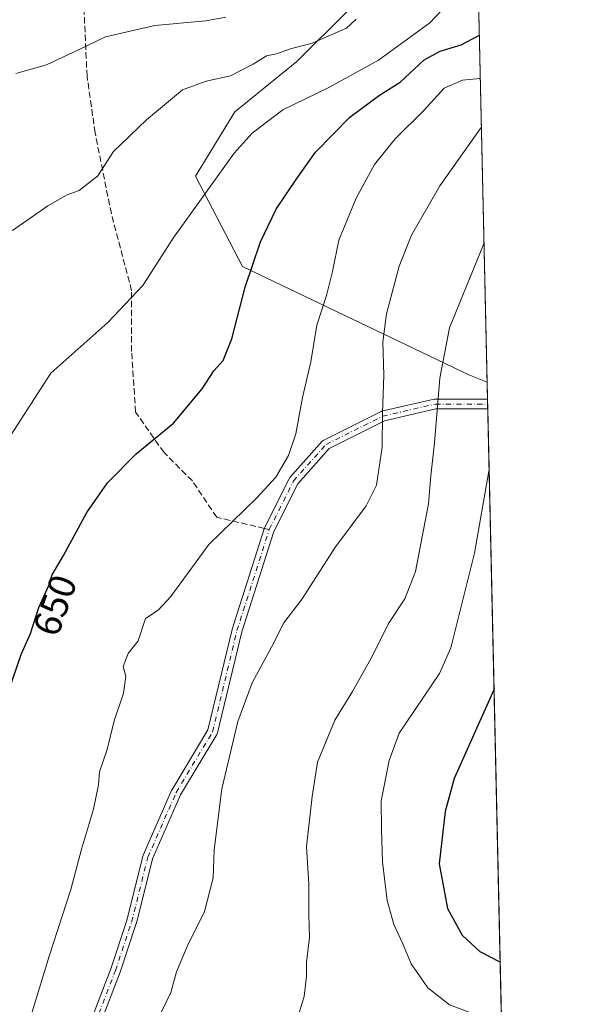
# Model space of a CAD drawing. Units: metres. Extents: x 651743 to 655205, y 4732413 to 4734802.
# Drawn here: x 655058 to 655205, y 4733466 to 4733724 of the extents above; entities that cross this region are included whole.
import ezdxf
from ezdxf.enums import TextEntityAlignment as Align

# ---------------------------------------------------------------- set-up
doc = ezdxf.new("R2010")
doc.units = ezdxf.units.M
doc.header["$MEASUREMENT"] = 0
doc.linetypes.add('DGN Style 3', pattern=[2.307223458686699, 1.648016756204785, -0.6592067024819142])
doc.linetypes.add('DGN Style 4', pattern=[2.6384748266838614, 1.318413404963828, -0.6592067024819142, 0.001648016756204785, -0.6592067024819142])
for name, color, linetype, lineweight in [('Arbolado forestal CxS', 92, 'Continuous', 0), ('Camino Cxs', 7, 'Continuous', 0), ('Camino eje', 30, 'DGN Style 4', 13), ('Comarca CxS', 21, 'Continuous', 0), ('Comunidad Autónoma CxS', 142, 'Continuous', 0), ('Curva de nivel maestra', 30, 'Continuous', 30), ('Curva de nivel normal', 30, 'Continuous', 0), ('Entidad de ámbito territorial CxS', 92, 'Continuous', 0), ('Matorral CxS', 135, 'Continuous', 0), ('Municipio CxS', 4, 'Continuous', 0), ('Provincia CxS', 1, 'Continuous', 0), ('Rótulo de curva de nivel directora', 7, 'Continuous', 0), ('Senda', 7, 'DGN Style 3', 0), ('Senda no paivmentada conexión', 7, 'DGN Style 3', 0)]:
    doc.layers.add(name, color=color, linetype=linetype, lineweight=lineweight)
doc.styles.add('Style-Arial', font='txt')

msp = doc.modelspace()

# ---------------------------------------------------------------- linework, layer by layer
at = {"layer": 'Arbolado forestal CxS', "color": 92, "linetype": 'Continuous', "lineweight": 0, "extrusion": (-0.003649785946454732, 0.1622735094164184, 0.9867390674358774), "elevation": 766410.4665108469, "flags": 128}
msp.add_lwpolyline([(-761454.0195326223, -4655445.426543), (-761454.0195326224, -4655030.49392949)], dxfattribs=at)
at = {"layer": 'Arbolado forestal CxS', "color": 92, "linetype": 'Continuous', "lineweight": 0}
msp.add_polyline3d([(655179.8437000001, 4733629.163100001, 667.9741999999969), (655175.0373000001, 4733631.1229, 666.4882999999973), (655115.9637000002, 4733659.392700001, 648.7642999999953), (655103.6341000004, 4733683.042300001, 643.4152000000031), (655113.9495000001, 4733699.866699999, 642.0568000000058), (655130.0897000004, 4733713.0505, 640.4262000000017), (655156.8762999997, 4733739.6885, 643.4665999999997), (655152.7342999997, 4733751.6033, 647.4523000000045), (655136.1624999996, 4733760.410300001, 645.6535000000003), (655097.3224999999, 4733771.2895, 635.8554000000004), (655074.5327000003, 4733788.3113, 630.992499999993), (655063.4133000001, 4733820.274700001, 622.4899000000005), (655051.3624999998, 4733843.179300001, 597.922200000001), (655066.4263000004, 4733872.714500001, 604.7802999999985), (655076.7270999998, 4733874.928500001, 607.6211999999941), (655096.6737000003, 4733901.4395, 600.5083000000013), (655124.6095000004, 4733928.323100001, 600.4388999999937), (655143.3021000001, 4733970.019300001, 602.1781999999948), (655157.6813000003, 4734011.715700001, 600.4621000000043), (655170.6372999996, 4734038.489800001, 600.6245000000055)], close=True, dxfattribs=at)
msp.add_polyline3d([(655051.3624999998, 4733843.179300001, 597.922200000001), (655063.4133000001, 4733820.274700001, 622.4899000000005), (655074.5327000003, 4733788.3113, 630.992499999993), (655097.3224999999, 4733771.2895, 635.8554000000004), (655136.1624999996, 4733760.410300001, 645.6535000000003), (655152.7342999997, 4733751.6033, 647.4523000000045), (655156.8762999997, 4733739.6885, 643.4665999999997), (655130.0897000004, 4733713.0505, 640.4262000000017), (655113.9495000001, 4733699.866699999, 642.0568000000058), (655103.6341000004, 4733683.042300001, 643.4152000000031), (655115.9637000002, 4733659.392700001, 648.7642999999953), (655175.0373000001, 4733631.1229, 666.4882999999973), (655179.8437000001, 4733629.163100001, 667.9741999999969)], dxfattribs=at)
at = {"layer": 'Camino Cxs', "color": 7, "linetype": 'Continuous', "lineweight": 0, "extrusion": (0.005649633072902453, -0.2510754870273252, 0.9679510222424134), "elevation": -1184147.304467919, "flags": 128}
msp.add_lwpolyline([(761501.9332886246, 4566659.016025463), (761501.9332886246, 4566656.329465883)], dxfattribs=at)
at = {"layer": 'Camino Cxs', "color": 7, "linetype": 'Continuous', "lineweight": 0}
for points in [[(655076.2824999997, 4733462.192500001, 658.4961999999941), (655081.4911000002, 4733475.735300001, 657.3632999999973), (655085.6995000001, 4733488.3599, 657.2951999999932), (655089.9206999998, 4733505.244899999, 657.0121999999974), (655089.9603000004, 4733505.374100001, 657.0130000000064), (655089.9911000002, 4733505.4507, 657.0144), (655097.3992999997, 4733522.3837, 657.6398000000045), (655097.4698999999, 4733522.522299999, 657.6463999999978), (655106.8976999996, 4733538.235500001, 658.8559999999999), (655113.2012999998, 4733564.499500001, 657.8092000000033), (655113.2270999998, 4733564.592300001, 657.8068000000058), (655121.6936999997, 4733591.0507, 656.1080999999976), (655121.7103000004, 4733591.099099999, 656.1043000000063), (655121.7692999998, 4733591.235900001, 656.095100000006), (655128.1190999999, 4733603.936100001, 655.4830999999976), (655128.2055000003, 4733604.083699999, 655.4808000000048), (655128.3103, 4733604.2183, 655.482600000003), (655136.7768999999, 4733613.7433, 656.1401000000042), (655136.8938999996, 4733613.8595, 656.1634999999952), (655137.0247, 4733613.9595, 656.1885000000038), (655137.1671000002, 4733614.042500001, 656.2148000000016), (655151.9839000005, 4733621.4507, 661.040599999993), (655152.1206999999, 4733621.509500001, 661.1030000000028), (655152.2729000002, 4733621.5547, 661.1677999999956), (655166.0312999999, 4733624.729699999, 665.7804000000033), (655166.0981000002, 4733624.7433, 665.7881000000052), (655166.3236999996, 4733624.762900001, 665.8044999999984), (655179.9425999997, 4733624.762900001, 669.7777999999962), (655180.0011, 4733622.163100001, 669.1030000000028), (655166.4716999996, 4733622.163100001, 665.1462999999932), (655153.0085000005, 4733619.056100001, 660.8617999999988), (655138.5538999997, 4733611.8289, 656.5488000000041), (655130.3677000003, 4733602.619700001, 655.9689000000071), (655124.1394999997, 4733590.162900001, 657.0123000000021), (655115.7181000002, 4733563.845899999, 658.2657999999938), (655109.3793000003, 4733537.434699999, 659.2191000000021), (655109.3367, 4733537.293299999, 659.213699999993), (655109.2355000004, 4733537.078500001, 659.1970000000001), (655099.7477000002, 4733521.2653, 658.1518999999971), (655092.4167, 4733504.508500001, 657.3028000000049), (655088.2096999995, 4733487.6809, 657.6732000000047), (655088.1819000002, 4733487.585100001, 657.6726000000053), (655083.9484999999, 4733474.8851, 657.719299999997), (655083.9326999999, 4733474.840500001, 657.7182999999932), (655078.6369000003, 4733461.0711, 658.9621000000043)], [(655076.2824999997, 4733462.192500001, 658.4961999999941), (655081.4911000002, 4733475.735300001, 657.3632999999973), (655085.6995000001, 4733488.3599, 657.2951999999932), (655089.9206999998, 4733505.244899999, 657.0121999999974), (655089.9603000004, 4733505.374100001, 657.0130000000064), (655089.9911000002, 4733505.4507, 657.0144), (655097.3992999997, 4733522.3837, 657.6398000000045), (655097.4698999999, 4733522.522299999, 657.6463999999978), (655106.8976999996, 4733538.235500001, 658.8559999999999), (655113.2012999998, 4733564.499500001, 657.8092000000033), (655113.2270999998, 4733564.592300001, 657.8068000000058), (655121.6936999997, 4733591.0507, 656.1080999999976), (655121.7103000004, 4733591.099099999, 656.1043000000063), (655121.7692999998, 4733591.235900001, 656.095100000006), (655128.1190999999, 4733603.936100001, 655.4830999999976), (655128.2055000003, 4733604.083699999, 655.4808000000048), (655128.3103, 4733604.2183, 655.482600000003), (655136.7768999999, 4733613.7433, 656.1401000000042), (655136.8938999996, 4733613.8595, 656.1634999999952), (655137.0247, 4733613.9595, 656.1885000000038), (655137.1671000002, 4733614.042500001, 656.2148000000016), (655151.9839000005, 4733621.4507, 661.040599999993), (655152.1206999999, 4733621.509500001, 661.1030000000028), (655152.2729000002, 4733621.5547, 661.1677999999956), (655166.0312999999, 4733624.729699999, 665.7804000000033), (655166.0981000002, 4733624.7433, 665.7881000000052), (655166.3236999996, 4733624.762900001, 665.8044999999984), (655179.9425999997, 4733624.762900001, 669.777700000006)], [(655180.0011, 4733622.163100001, 669.1030000000028), (655166.4716999996, 4733622.163100001, 665.1462999999932), (655153.0085000005, 4733619.056100001, 660.8617999999988), (655138.5538999997, 4733611.8289, 656.5488000000041), (655130.3677000003, 4733602.619700001, 655.9689000000071), (655124.1394999997, 4733590.162900001, 657.0123000000021), (655115.7181000002, 4733563.845899999, 658.2657999999938), (655109.3793000003, 4733537.434699999, 659.2191000000021), (655109.3367, 4733537.293299999, 659.213699999993), (655109.2355000004, 4733537.078500001, 659.1970000000001), (655099.7477000002, 4733521.2653, 658.1518999999971), (655092.4167, 4733504.508500001, 657.3028000000049), (655088.2096999995, 4733487.6809, 657.6732000000047), (655088.1819000002, 4733487.585100001, 657.6726000000053), (655083.9484999999, 4733474.8851, 657.719299999997), (655083.9326999999, 4733474.840500001, 657.7182999999932), (655078.6369000003, 4733461.0711, 658.9621000000043)]]:
    msp.add_polyline3d(points, dxfattribs=at)
at = {"layer": 'Camino eje', "color": 30, "linetype": 'DGN Style 4', "lineweight": 13}
for points in [[(655122.9319000002, 4733590.6545, 656.4247000000032), (655129.2818999998, 4733603.354699999, 655.7238000000071), (655137.7484999998, 4733612.879699999, 656.2722999999969), (655152.5652999999, 4733620.287900001, 660.9603999999963), (655166.3236999996, 4733623.462900001, 665.3650000000052), (655179.9719000002, 4733623.462900001, 669.3724999999977)], [(655077.4234999996, 4733461.537699999, 658.4055999999982), (655082.7150999998, 4733475.2961, 657.5090999999958), (655086.9484999999, 4733487.996099999, 657.4566000000051), (655091.1819000002, 4733504.929500001, 657.1581000000006), (655098.5900999998, 4733521.862700001, 657.8772999999928), (655108.1151000002, 4733537.7379, 658.9272999999957), (655114.4653000003, 4733564.1961, 658.0439000000042), (655122.9319000002, 4733590.6545, 656.4247000000032)]]:
    msp.add_polyline3d(points, dxfattribs=at)
at = {"layer": 'Comarca CxS', "color": 21, "linetype": 'Continuous', "lineweight": 0, "flags": 128}
msp.add_lwpolyline([(652480.9557865062, 4732428.33543188), (651794.2300011484, 4732413.069982661), (651775.0740190659, 4733284.187044043), (651743.3600011502, 4734726.379982639), (652687.4317255442, 4734747.373196579), (655153.4600011742, 4734802.209982639), (655158.6361999988, 4734572.072699999), (655167.3041999993, 4734186.684), (655175.8458762513, 4733806.909796746), (655205.4900011746, 4732488.899982661), (653623.8287934117, 4732453.740742967), (653535.7315999998, 4732451.782500001)], close=True, dxfattribs=at)
at = {"layer": 'Comunidad Autónoma CxS', "color": 142, "linetype": 'Continuous', "lineweight": 0, "flags": 128}
msp.add_lwpolyline([(652480.9557865062, 4732428.33543188), (651794.2300011484, 4732413.069982661), (651775.0740190659, 4733284.187044043), (651743.3600011502, 4734726.379982639), (652687.4317255442, 4734747.373196579), (655153.4600011742, 4734802.209982639), (655158.6361999988, 4734572.072699999), (655167.3041999993, 4734186.684), (655175.8458762513, 4733806.909796746), (655205.4900011746, 4732488.899982661), (653623.8287934117, 4732453.740742967), (653535.7315999998, 4732451.782500001)], close=True, dxfattribs=at)
at = {"layer": 'Curva de nivel maestra', "color": 30, "linetype": 'Continuous', "lineweight": 30, "flags": 128}
for points, elevation in [([(655054.8099999997, 4733548.2601), (655058.1100000005, 4733557.9301), (655060.54, 4733563.4301), (655062.7199999997, 4733570.290100001), (655065.1900000004, 4733575.860099999), (655066.2100000001, 4733578.7501), (655069.1699999999, 4733583.8201), (655075.2199999997, 4733595.0801), (655080.6200000001, 4733602.8301), (655088.1799999997, 4733610.4101), (655097.9199999999, 4733618.4901), (655105.3499999996, 4733627.4101), (655108.4100000003, 4733632.170100001), (655110.8899999997, 4733634.8301), (655113.1100000005, 4733640.530099999), (655116.6299999999, 4733653.9801), (655120.5999999996, 4733665.840100001), (655124.7400000002, 4733674.420100001), (655129.9100000003, 4733682.140100001), (655134.9800000006, 4733689.3101), (655143.9299999997, 4733698.5001), (655151.7199999997, 4733704.270099999), (655157.1299999999, 4733707.600099999), (655163.3799999999, 4733713.5001), (655167.5300000003, 4733715.7401), (655173.0999999996, 4733717.360099999), (655177.7100000001, 4733719.840100001), (655177.8032000001, 4733719.8849)], 650), ([(655181.6460999995, 4733549.026799999), (655181.5499999998, 4733548.720100001), (655171.2100000001, 4733525.5101), (655168.8399999999, 4733516.860099999), (655167.3499999996, 4733503.220100001), (655169.5199999996, 4733491.520099999), (655173.2999999998, 4733484.540100001), (655177.9000000004, 4733480.280099999), (655183.1500000004, 4733477.590100001), (655183.2531000003, 4733477.5747)], 675)]:
    msp.add_lwpolyline(points, dxfattribs=dict(at, elevation=elevation))
at = {"layer": 'Curva de nivel normal', "color": 30, "linetype": 'Continuous', "lineweight": 0, "flags": 128}
for points, elevation in [([(655169.6900000004, 4733728.1801), (655164.8799999999, 4733723.1501), (655151.5, 4733713.4101), (655138.4600000001, 4733706.2601), (655126.5, 4733700.360099999), (655118.4800000006, 4733694.2601), (655113.7300000006, 4733689.0601), (655097.8200000003, 4733666.800100001), (655089.8700000001, 4733654.4301), (655080.7000000002, 4733644.7601), (655065.8799999999, 4733631.540100001), (655050.1200000001, 4733607.170100001), (655048.0499999998, 4733601.550100001), (655044.9699999997, 4733592.710100001), (655040.2699999996, 4733574.860099999), (655037.8200000003, 4733558.630100001), (655030.6100000005, 4733525.210100001), (655030, 4733512.4901), (655027.9199999999, 4733497.2601), (655023.2300000006, 4733477.5001), (655019.5999999996, 4733460.600099999)], 645), ([(655055.7999999998, 4733668.860099999), (655065.0499999998, 4733675.3201), (655070.0999999996, 4733678.1501), (655073.2400000002, 4733679.3301), (655078.0800000001, 4733683.140100001), (655082.2199999997, 4733689.470100001), (655090.8700000001, 4733697.8201), (655100.2100000001, 4733705.610099999), (655106.4000000004, 4733707.880100001), (655112.7699999996, 4733709.3201), (655118.7000000002, 4733712.300100001), (655122.2100000001, 4733714.550100001), (655124.7800000003, 4733715.0101), (655128.4600000001, 4733716.3101), (655134.0999999996, 4733717.790100001), (655143.0999999996, 4733721.790100001), (655145.6500000004, 4733724.0801)], 640), ([(655111.5899999999, 4733724.670100001), (655106.3399999999, 4733723.6601), (655093.0199999996, 4733722.460100001), (655080.0899999999, 4733719.460100001), (655073.2599999999, 4733716.1501), (655064.6799999997, 4733712.1801), (655056.7100000001, 4733709.9101)], 635), ([(655058.7999999998, 4733457.4001), (655065.4400000004, 4733479.090100001), (655071.0599999997, 4733496.470100001), (655073.8799999999, 4733507.0801), (655077.0300000003, 4733517.5101), (655078.2800000003, 4733523.840100001), (655078.5899999999, 4733527.2401), (655080.54, 4733533.120100001), (655082.3899999997, 4733540.5801), (655084.79, 4733547.840100001), (655085.4199999999, 4733552.1801), (655084.7800000003, 4733554.840100001), (655086.0599999997, 4733558.1801), (655088.6799999997, 4733561.5101), (655090.6100000005, 4733567.340100001), (655093.8700000001, 4733569.5101), (655097.2400000002, 4733573.1501), (655107.1500000004, 4733586.7601), (655119.5999999996, 4733598.860099999), (655124.5999999996, 4733604.3301), (655127.9800000006, 4733610.040100001), (655129.8499999996, 4733615.6801), (655131.6200000001, 4733625.1801), (655133.8099999997, 4733634.5001), (655135.3600000005, 4733644.0701), (655137.8499999996, 4733651.860099999), (655139.4600000001, 4733658.100099999), (655141.1299999999, 4733666.340100001), (655145.6200000001, 4733677.270099999), (655150.3700000001, 4733686.0601), (655155.7800000003, 4733692.8201), (655163.2999999998, 4733700.1801), (655168.6299999999, 4733706.030099999), (655173.3899999997, 4733708.1801), (655177.9600000001, 4733708.620100001), (655178.0555999996, 4733708.6611)], 655), ([(655091.8300000001, 4733458.4101), (655097.1600000003, 4733469.5801), (655098.6500000004, 4733474.950099999), (655101.4400000004, 4733481.620100001), (655105.9800000006, 4733490.7301), (655108.2400000002, 4733499.540100001), (655108.5, 4733506.840100001), (655110.5300000003, 4733522.840100001), (655114.7100000001, 4733540.420100001), (655118.4800000006, 4733550.5801), (655123.6100000005, 4733560.0701), (655126.7199999997, 4733566.2501), (655131.5, 4733572.5001), (655140.0599999997, 4733585.8301), (655148.2699999996, 4733596.8301), (655150.9299999997, 4733602.2501), (655152.4199999999, 4733612.1801), (655152.4800000006, 4733621.040100001), (655152.8300000001, 4733630.9801), (655152.6200000001, 4733639.710100001), (655153.5700000003, 4733647.020099999), (655156.8700000001, 4733659.5001), (655160.1200000001, 4733667.640100001), (655167.4800000006, 4733680.4901), (655178.25, 4733695.7601), (655178.3447000004, 4733695.807499999)], 660), ([(655129.8200000003, 4733461.520099999), (655132.0499999998, 4733468.520099999), (655132.6200000001, 4733473.850099999), (655132.6299999999, 4733477.520099999), (655133.4199999999, 4733483.970100001), (655133.2800000003, 4733489.850099999), (655133.25, 4733497.800100001), (655132.6500000004, 4733507.720100001), (655134.0899999999, 4733520.840100001), (655135.5599999997, 4733529.780099999), (655140.0800000001, 4733540.7601), (655144.7000000002, 4733548.300100001), (655149.9299999997, 4733557.610099999), (655154.04, 4733566.0701), (655158.3600000005, 4733572.5001), (655161.1200000001, 4733579.6501), (655164.5599999997, 4733597.360099999), (655165.1200000001, 4733604.6601), (655166.0499999998, 4733613.270099999), (655167.4500000002, 4733630.2601), (655170.0300000003, 4733643.4101), (655178.9299999997, 4733665.190099999), (655179.0290999999, 4733665.3805)], 665), ([(655180.3556000004, 4733606.401699999), (655180.2599999999, 4733605.940099999), (655176.5300000003, 4733584.450099999), (655170.3399999999, 4733559.700099999), (655167.4199999999, 4733552.960100001), (655156.8799999999, 4733537.420100001), (655154.2300000006, 4733530.2401), (655152.1600000003, 4733519.6601), (655152.2000000002, 4733512.1601), (655152.5, 4733503.770099999), (655153.6799999997, 4733493.640100001), (655155.4400000004, 4733487.390100001), (655157.7999999998, 4733482.300100001), (655159.9800000006, 4733477.090100001), (655164.3600000005, 4733470.8301), (655170.0099999999, 4733466.370100001), (655183.5099999999, 4733461.280099999), (655183.6198000005, 4733461.271199999)], 670)]:
    msp.add_lwpolyline(points, dxfattribs=dict(at, elevation=elevation))
at = {"layer": 'Entidad de ámbito territorial CxS', "color": 92, "linetype": 'Continuous', "lineweight": 0, "flags": 128}
msp.add_lwpolyline([(654978.4840000004, 4733878.015033335), (654997.2270000009, 4733871.582000001), (654998.0570000003, 4733871.295999999), (655011.2570000011, 4733865.341000001), (655046.527, 4733850.914000002), (655051.6690000007, 4733848.811000002), (655053.0309999996, 4733848.254000002), (655057.9919666668, 4733846.225033334), (655061.973, 4733844.019999999), (655068.5379999987, 4733841.878), (655069.6070000007, 4733841.529), (655070.8299999996, 4733841.130000001), (655099.2950000007, 4733831.841), (655100.4480000003, 4733831.465), (655131.647999999, 4733820.795), (655150.0729999997, 4733813.931), (655165.2900000005, 4733808.652000001), (655175.8458762513, 4733806.909796746), (655205.4900011746, 4732488.899982661)], dxfattribs=at)
at = {"layer": 'Matorral CxS', "color": 135, "linetype": 'Continuous', "lineweight": 0, "extrusion": (-0.00146725050299459, 0.06521261591456014, 0.9978703131677691), "elevation": 308397.5790579608, "flags": 128}
msp.add_lwpolyline([(-761491.3592510573, -4707603.208584001), (-761491.3592510573, -4707598.797977206)], dxfattribs=at)
at = {"layer": 'Matorral CxS', "color": 135, "linetype": 'Continuous', "lineweight": 0, "extrusion": (-0.001449327950607922, 0.06452487307606329, 0.9979150465861358), "elevation": 305153.8349176235, "flags": 128}
msp.add_lwpolyline([(-761312.414911197, -4707839.116158964), (-761312.4149111969, -4707837.813114278)], dxfattribs=at)
at = {"layer": 'Matorral CxS', "color": 135, "linetype": 'Continuous', "lineweight": 0, "extrusion": (-0.001394427755976139, 0.0618592907764972, 0.9980839061501102), "elevation": 292572.0543666746, "flags": 128}
msp.add_lwpolyline([(-761691.4791510823, -4708575.157544347), (-761691.4791510823, -4708573.854918197)], dxfattribs=at)
at = {"layer": 'Matorral CxS', "color": 135, "linetype": 'Continuous', "lineweight": 0, "extrusion": (0.00385256272317688, -0.1712908996282804, 0.9852129645234062), "elevation": -807643.7343149261, "flags": 128}
msp.add_lwpolyline([(761452.9602124011, 4648047.014761418), (761452.960212401, 4647810.470653174)], dxfattribs=at)
at = {"layer": 'Matorral CxS', "color": 135, "linetype": 'Continuous', "lineweight": 0}
for points in [[(655051.3624999998, 4733843.179300001, 597.922200000001), (655063.4133000001, 4733820.274700001, 622.4899000000005), (655074.5327000003, 4733788.3113, 630.992499999993), (655097.3224999999, 4733771.2895, 635.8554000000004), (655136.1624999996, 4733760.410300001, 645.6535000000003), (655152.7342999997, 4733751.6033, 647.4523000000045), (655156.8762999997, 4733739.6885, 643.4665999999997), (655130.0897000004, 4733713.0505, 640.4262000000017), (655113.9495000001, 4733699.866699999, 642.0568000000058), (655103.6341000004, 4733683.042300001, 643.4152000000031), (655115.9637000002, 4733659.392700001, 648.7642999999953), (655175.0373000001, 4733631.1229, 666.4882999999973), (655179.8437000001, 4733629.163100001, 667.9741999999969)], [(655156.8762999997, 4733739.6885, 643.4665999999997), (655130.0897000004, 4733713.0505, 640.4262000000017), (655113.9495000001, 4733699.866699999, 642.0568000000058), (655103.6341000004, 4733683.042300001, 643.4152000000031), (655115.9637000002, 4733659.392700001, 648.7642999999953), (655175.0373000001, 4733631.1229, 666.4882999999973), (655179.8437000001, 4733629.163100001, 667.9741999999969), (655185.2413999997, 4733389.1757, 627.8984000000055)]]:
    msp.add_polyline3d(points, dxfattribs=at)
at = {"layer": 'Municipio CxS', "color": 4, "linetype": 'Continuous', "lineweight": 0, "flags": 128}
msp.add_lwpolyline([(652480.9557865062, 4732428.33543188), (651794.2300011484, 4732413.069982661), (651775.0740190659, 4733284.187044043), (651743.3600011502, 4734726.379982639), (652687.4317255442, 4734747.373196579), (655153.4600011742, 4734802.209982639), (655158.6361999988, 4734572.072699999), (655167.3041999993, 4734186.684), (655175.8458762513, 4733806.909796746), (655205.4900011746, 4732488.899982661), (653623.8287934117, 4732453.740742967), (653535.7315999998, 4732451.782500001)], close=True, dxfattribs=at)
at = {"layer": 'Provincia CxS', "color": 1, "linetype": 'Continuous', "lineweight": 0, "flags": 128}
msp.add_lwpolyline([(652480.9557865062, 4732428.33543188), (651794.2300011484, 4732413.069982661), (651775.0740190659, 4733284.187044043), (651743.3600011502, 4734726.379982639), (652687.4317255442, 4734747.373196579), (655153.4600011742, 4734802.209982639), (655158.6361999988, 4734572.072699999), (655167.3041999993, 4734186.684), (655175.8458762513, 4733806.909796746), (655205.4900011746, 4732488.899982661), (653623.8287934117, 4732453.740742967), (653535.7315999998, 4732451.782500001)], close=True, dxfattribs=at)
at = {"layer": 'Senda', "color": 7, "linetype": 'DGN Style 3', "lineweight": 0}
msp.add_polyline3d([(655121.6607999997, 4733590.947799999, 656.1162999999942), (655109.1734999996, 4733593.829500001, 654.5399999999936), (655102.8234999999, 4733603.354699999, 654.2338000000018), (655095.4151, 4733610.762900001, 652.7388999999966), (655088.0069000004, 4733621.3463, 656.6538), (655086.9484999999, 4733637.2213, 646.6450999999943), (655086.9484999999, 4733653.0963, 644.9569999999949), (655081.6568999998, 4733673.204700001, 642.0062999999936), (655077.4234999996, 4733694.3715, 638.9299000000028), (655075.3066999996, 4733709.188100001, 636.2969000000012), (655074.2484999998, 4733732.4715, 631.8907000000036), (655075.3066999996, 4733748.3465, 632.2805999999982), (655077.4234999996, 4733769.513300001, 632.2531000000017), (655077.4234999996, 4733786.446699999, 633.6863000000012), (655076.3651000002, 4733798.088300001, 636.8907999999938), (655074.2484999998, 4733816.0801, 635.4864999999991), (655073.1901000004, 4733827.721700001, 637.4326000000001)], dxfattribs=at)
at = {"layer": 'Senda no paivmentada conexión', "color": 7, "linetype": 'DGN Style 3', "lineweight": 0, "extrusion": (-0.2241797853691948, 0.05172836980023854, 0.9731739821787425), "elevation": 98634.42503444909, "flags": 128}
msp.add_lwpolyline([(-4759689.467898624, -414360.2183335447), (-4759689.467898624, -414361.5587926677)], dxfattribs=at)

# ---------------------------------------------------------------- texts
at = {"layer": 'Rótulo de curva de nivel directora', "color": 7, "linetype": 'Continuous', "lineweight": 0, "style": 'Style-Arial'}
msp.add_text('650', height=7.000000000000002, rotation=70.49947844192543, dxfattribs=at).set_placement((655066.9158223287, 4733570.831349056), align=Align.MIDDLE_CENTER)

doc.saveas('drawing.dxf')
